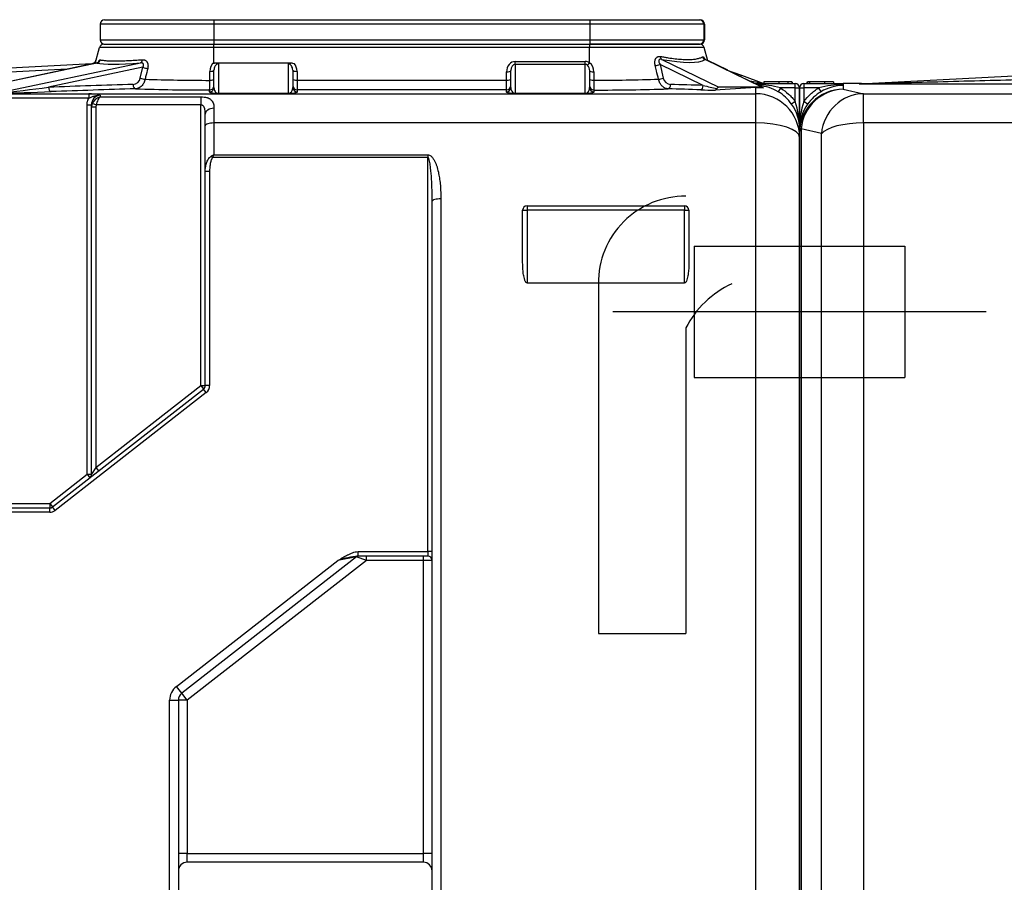
# Model space of a CAD drawing. Units: inches. Extents: x 320 to 325.7, y 560.8 to 571.8.
# Drawn here: x 321.1 to 322.3, y 565.9 to 566.9 of the extents above; entities that cross this region are included whole.
import ezdxf

# ---------------------------------------------------------------- set-up
doc = ezdxf.new("R2010")
doc.units = ezdxf.units.IN
doc.linetypes.add('ACAD_ISO03W100', pattern=[30, 12, -18])
doc.linetypes.add('ACAD_ISO04W100', pattern=[30, 24, -3, 0, -3])
doc.layers.add('-kontuur', color=7, linetype='Continuous')

# ---------------------------------------------------------------- blocks, each defined once
blk = doc.blocks.new('SE1')
at = {"layer": '-kontuur', "color": 7, "linetype": 'Continuous', "ltscale": 25.4}
for p, q in [((159.78, 1069.16), (172.25, 1069.16)), ((172.25, 1069.16), (215.25, 1069.16)), ((215.25, 1069.16), (227.78, 1069.16)), ((227.78, 1069.16), (227.85, 1069.16)), ((172.25, 1068.66), (159.28, 1068.66)), ((159.28, 1068.66), (159.28, 1066.86)), ((172.25, 1068.66), (172.25, 1066.86)), ((215.25, 1068.66), (172.25, 1068.66)), ((215.25, 1068.66), (215.25, 1066.86)), ((228.28, 1068.66), (215.25, 1068.66)), ((228.28, 1068.66), (228.28, 1066.86)), ((228.35, 1068.66), (228.28, 1068.66)), ((228.35, 1068.66), (228.35, 1066.86)), ((228.35, 1066.86), (228.35, 1068.66)), ((158.7, 1064.17), (159.18, 1065.99)), ((172.28, 1065.99), (159.18, 1065.99)), ((159.28, 1066.86), (172.25, 1066.86)), ((159.67, 1066.36), (172.28, 1066.36)), ((172.25, 1066.86), (215.25, 1066.86)), ((172.28, 1066.36), (215.21, 1066.36)), ((172.28, 1065.99), (172.28, 1066.36)), ((215.21, 1065.99), (172.28, 1065.99)), ((172.28, 1064.29), (172.28, 1065.99)), ((215.21, 1066.36), (227.83, 1066.36)), ((215.21, 1066.36), (215.21, 1065.99)), ((228.31, 1065.99), (215.21, 1065.99)), ((215.21, 1064.23), (215.21, 1065.99)), ((215.25, 1066.86), (228.28, 1066.86)), ((227.78, 1066.36), (215.25, 1066.36)), ((227.85, 1066.36), (227.83, 1066.36)), ((228.28, 1066.86), (228.35, 1066.86)), ((228.72, 1064.47), (228.31, 1065.99)), ((114.06, 1061.85), (158.33, 1064.15)), ((158.9, 1064.21), (144.9, 1061.25)), ((158.9, 1064.22), (144.94, 1061.26)), ((147.59, 1060.79), (163.88, 1064.23)), ((164.16, 1063.72), (153.38, 1061.44)), ((158.3, 1064.09), (158.33, 1064.15)), ((163.86, 1062.49), (164.16, 1063.72)), ((172.16, 1064.15), (172.32, 1064.19)), ((181.25, 1064.19), (172.32, 1064.19)), ((172.78, 1064.11), (172.78, 1060.74)), ((180.78, 1060.74), (180.78, 1064.11)), ((181.25, 1064.19), (181.44, 1064.15)), ((206.71, 1064.39), (214.71, 1064.39)), ((206.71, 1064.05), (206.71, 1064.39)), ((206.71, 1064.05), (206.71, 1060.74)), ((214.71, 1064.05), (206.71, 1064.05)), ((214.71, 1064.05), (214.71, 1064.39)), ((214.71, 1060.74), (214.71, 1064.05)), ((228.2, 1061.65), (223.26, 1064.05)), ((223.26, 1064.05), (223.63, 1062.49)), ((223.45, 1064.63), (229.97, 1061.46)), ((234.95, 1061.45), (228.43, 1064.61)), ((234.89, 1061.46), (228.43, 1064.6)), ((231, 1063.39), (228.71, 1064.49)), ((155.51, 1063.5), (133.18, 1062.34)), ((171.8, 1062.24), (171.8, 1063.26)), ((172.28, 1061.41), (172.28, 1063.39)), ((181.28, 1063.39), (181.28, 1061.41)), ((181.78, 1063.26), (181.78, 1062.24)), ((205.71, 1062.24), (205.71, 1063.21)), ((206.21, 1061.41), (206.21, 1063.34)), ((215.21, 1063.34), (215.21, 1061.41)), ((215.7, 1063.21), (215.7, 1062.24)), ((230.82, 1063.45), (232.57, 1062.81)), ((232.51, 1062.63), (232.57, 1062.81)), ((232.57, 1062.81), (235.12, 1061.88)), ((107.21, 1056.66), (107.21, 1061.36)), ((107.21, 1061.36), (107.71, 1061.36)), ((107.71, 1061.86), (112.21, 1061.86)), ((107.71, 1061.86), (107.71, 1061.36)), ((107.71, 1061.36), (107.71, 1059.8)), ((109.4, 1061.36), (107.71, 1061.36)), ((108.05, 1062.06), (108.05, 1061.86)), ((108.35, 1062.06), (108.1, 1062.06)), ((108.1, 1062.06), (108.1, 1061.86)), ((110.07, 1062.06), (108.35, 1062.06)), ((108.35, 1062.06), (108.35, 1061.86)), ((109.66, 1060.93), (109.4, 1061.36)), ((111.08, 1062.06), (110.07, 1062.06)), ((110.07, 1062.06), (110.07, 1061.86)), ((111.08, 1062.06), (111.08, 1061.86)), ((112.21, 1061.86), (112.21, 1061.75)), ((114.29, 1061.86), (112.21, 1061.86)), ((112.21, 1061.75), (112.21, 1061.65)), ((112.21, 1061.65), (112.21, 1061.22)), ((181.78, 1062.24), (205.71, 1062.24)), ((181.78, 1062.24), (181.78, 1061.13)), ((205.71, 1061.13), (205.71, 1062.24)), ((234.89, 1061.46), (229.97, 1061.46)), ((235.02, 1061.86), (233.54, 1062.13)), ((234.1, 1061.86), (238.71, 1061.86)), ((234.21, 1060.7), (234.21, 1061.42)), ((234.21, 1061.42), (235.09, 1061.39)), ((235.09, 1061.39), (234.98, 1061.43)), ((236.84, 1062.06), (235.12, 1062.06)), ((235.12, 1062.06), (235.12, 1061.86)), ((237.03, 1061.36), (236.77, 1060.93)), ((237.85, 1062.06), (236.84, 1062.06)), ((236.84, 1062.06), (236.84, 1061.86)), ((238.71, 1061.36), (237.03, 1061.36)), ((238.33, 1062.06), (237.85, 1062.06)), ((237.85, 1062.06), (237.85, 1061.86)), ((238.33, 1062.06), (238.33, 1061.86)), ((238.38, 1062.06), (238.38, 1061.86)), ((238.71, 1061.36), (238.71, 1061.86)), ((238.71, 1061.36), (239.21, 1061.36)), ((238.71, 1059.8), (238.71, 1061.36)), ((239.21, 1061.36), (239.21, 1056.66)), ((112.21, 1061.22), (114.53, 1060.7)), ((114.53, 1060.7), (234.21, 1060.7)), ((114.53, 1057.36), (114.53, 1060.7)), ((141.71, 1060.68), (157.96, 1060.68)), ((157.96, 1060.18), (141.71, 1060.18)), ((157.96, 1060.68), (157.96, 1060.18)), ((159.28, 1060.52), (159.28, 1060.35)), ((159.28, 1060.35), (170.78, 1060.35)), ((170.78, 1060.35), (170.78, 1059.42)), ((171.78, 1060.91), (171.78, 1061.13)), ((172.78, 1060.74), (180.78, 1060.74)), ((172.78, 1060.71), (172.78, 1060.74)), ((180.78, 1060.71), (172.78, 1060.71)), ((180.78, 1060.71), (180.78, 1060.74)), ((205.71, 1061.13), (181.78, 1061.13)), ((181.78, 1061.13), (181.78, 1060.91)), ((205.71, 1060.91), (205.71, 1061.13)), ((206.71, 1060.74), (214.71, 1060.74)), ((206.71, 1060.71), (206.71, 1060.74)), ((214.71, 1060.71), (206.71, 1060.71)), ((214.71, 1060.71), (214.71, 1060.74)), ((215.71, 1061.13), (215.71, 1060.91)), ((234.21, 1057.36), (234.21, 1060.7)), ((108.12, 1059.51), (107.71, 1059.8)), ((157.78, 1059.42), (158.28, 1059.42)), ((157.78, 1017.2), (157.78, 1059.42)), ((158.28, 1059.18), (158.28, 1059.42)), ((158.28, 1017.2), (158.28, 1059.18)), ((158.78, 1059.18), (158.28, 1059.18)), ((158.37, 1059.61), (158.82, 1059.42)), ((158.82, 1059.42), (158.78, 1059.18)), ((158.78, 1059.18), (158.78, 1017.98)), ((170.78, 1059.42), (158.82, 1059.42)), ((170.78, 1027.34), (170.78, 1059.42)), ((172.28, 1059.04), (172.28, 1057.36)), ((238.71, 1059.8), (238.3, 1059.51)), ((171.28, 1057.03), (171.28, 1058.37)), ((114.53, 1057.36), (114.53, 962.21)), ((140.21, 1057.36), (114.53, 1057.36)), ((171.28, 1051.82), (171.28, 1057.03)), ((234.21, 1057.36), (172.28, 1057.36)), ((172.28, 1057.36), (172.28, 1053.72)), ((234.21, 962.21), (234.21, 1057.36)), ((107.21, 1056.22), (107.21, 1056.66)), ((107.21, 963.86), (107.21, 1056.22)), ((109.7, 1056.14), (107.38, 1056.68)), ((107.38, 1056.68), (107.38, 963.41)), ((109.7, 963.43), (109.7, 1056.14)), ((239.21, 1056.66), (239.21, 1055.71)), ((239.21, 1055.71), (239.21, 963.86)), ((171.97, 1053.56), (172.13, 1053.41)), ((196.71, 1053.41), (172.13, 1053.41)), ((172.28, 1053.72), (196.71, 1053.72)), ((196.71, 1053.72), (196.71, 1053.41)), ((196.71, 1008.36), (196.71, 1053.41)), ((171.28, 1027.34), (171.28, 1051.82)), ((171.78, 1051.82), (171.28, 1051.82)), ((171.78, 1051.82), (171.78, 1027.34)), ((197.21, 962.54), (197.21, 1048.41)), ((198.21, 1048.68), (198.21, 962.21)), ((208.06, 1047.9), (226.06, 1047.9)), ((208.06, 1047.9), (208.06, 1047.4)), ((226.06, 1047.9), (226.06, 1047.4)), ((207.56, 1041.39), (207.56, 1047.4)), ((207.56, 1047.4), (208.06, 1047.4)), ((226.06, 1047.4), (208.06, 1047.4)), ((208.06, 1047.4), (208.06, 1039.07)), ((226.06, 1039.07), (226.06, 1047.4)), ((226.06, 1047.4), (226.56, 1047.4)), ((226.56, 1047.4), (226.56, 1041.39)), ((208.06, 1039.07), (226.06, 1039.07)), ((153.81, 1013.47), (171.08, 1026.95)), ((171.39, 1026.55), (154.11, 1013.07)), ((158.78, 1017.98), (170.78, 1027.34)), ((170.78, 1027.34), (171.08, 1026.95)), ((170.78, 1027.34), (171.28, 1027.34)), ((171.39, 1026.55), (171.08, 1026.95)), ((171.78, 1027.34), (171.28, 1027.34)), ((158.78, 1017.98), (158.28, 1017.2)), ((158.78, 1017.98), (159.08, 1017.59)), ((153.5, 1013.86), (157.78, 1017.2)), ((157.78, 1017.2), (158.28, 1017.2)), ((157.78, 1017.2), (158.08, 1016.81)), ((141.71, 1013.86), (153.5, 1013.86)), ((141.71, 1013.36), (153.5, 1013.36)), ((153.5, 1012.86), (141.71, 1012.86)), ((153.5, 1013.86), (153.5, 1013.36)), ((153.5, 1013.86), (153.81, 1013.47)), ((153.5, 1012.86), (153.5, 1013.36)), ((154.11, 1013.07), (153.81, 1013.47)), ((188.75, 1008.36), (196.71, 1008.36)), ((188.75, 1007.86), (188.75, 1008.36)), ((196.71, 1008.36), (196.71, 1007.86)), ((197.21, 1008.36), (196.71, 1008.36)), ((167.98, 992.96), (186.45, 1007.36)), ((188.58, 1007.76), (168.6, 992.17)), ((189.7, 1007.36), (169.21, 991.38)), ((188.58, 1007.76), (186.45, 1007.36)), ((189.7, 1007.36), (188.58, 1007.76)), ((196.71, 1007.86), (188.75, 1007.86)), ((189.7, 1007.36), (189.7, 1007.86)), ((196.21, 1007.36), (189.7, 1007.36)), ((196.21, 1007.36), (196.21, 1007.86)), ((196.21, 973.86), (196.21, 1007.36)), ((197.21, 1007.36), (196.21, 1007.36)), ((168.6, 992.17), (167.98, 992.96)), ((169.21, 991.38), (168.6, 992.17)), ((167.21, 991.38), (168.21, 991.38)), ((167.21, 966.21), (167.21, 991.38)), ((168.21, 991.38), (168.21, 966.21)), ((169.21, 991.38), (168.21, 991.38)), ((169.21, 991.38), (169.21, 973.86)), ((169.21, 973.86), (168.21, 973.86)), ((169.21, 973.86), (196.21, 973.86)), ((169.21, 972.86), (169.21, 973.86)), ((197.21, 973.86), (196.21, 973.86)), ((196.21, 972.86), (196.21, 973.86)), ((196.21, 972.86), (169.21, 972.86))]:
    blk.add_line(p, q, dxfattribs=at)
for centre, radius, start, end in [((159.78, 1068.66), 0.5, 90, 180), ((227.78, 1068.66), 0.5, 0, 90), ((227.85, 1068.66), 0.5, 0, 90), ((227.85, 1068.66), 0.5, 0, 90), ((159.67, 1065.86), 0.5, 90, 165), ((159.78, 1066.86), 0.5, 180, 270), ((227.78, 1066.86), 0.5, 270, 360), ((227.83, 1065.86), 0.5, 15, 90), ((227.85, 1066.86), 0.5, 270, 360), ((227.85, 1066.86), 0.5, 270, 360), ((158.3, 1064.65), 0.5, 272.9711, 345), ((156.51, 1065.2), 2.58, 337.5355, 337.5977), ((173.06, 1063.29), 1.26, 127.9977, 181.4169), ((173.06, 1063.45), 1.14, 133.0828, 142.2821), ((172.22, 1062.28), 1.91, 72.9302, 87.1716), ((181.33, 1062.42), 1.77, 92.682, 108.0856), ((214.42, 1063.37), 0.8, 357.579, 46.653), ((214.45, 1063.25), 1.25, 358.3521, 52.282), ((162.97, 1062.67), 0.907, 273.6109, 348.9499), ((224.53, 1062.67), 0.912, 191.2914, 266.0083), ((107.71, 1061.36), 0.5, 90, 180), ((112.17, 1051.76), 9.99, 89.7633, 106.102), ((112.23, 1056.64), 5, 90.2121, 120.9734), ((128.59, 13888.35), 12826.51, 269.934954, 270.020492), ((114.03, 1062.34), 0.492, 269.951, 272.9711), ((134.48, 1201.9), 141.72, 275.3066, 277.6618), ((172.05, 1342.57), 281.44, 268.2202, 269.9457), ((172.15, 1298.36), 236.13, 268.1208, 269.9139), ((146.41, 1062.06), 25.39, 357.893, 0.3982), ((215.41, 1294.45), 232.21, 270.071, 271.8941), ((242.02, 1062.08), 26.33, 179.6463, 182.0625), ((215.37, 1347.6), 286.48, 270.0694, 271.7641), ((240.35, 1111.31), 51.13, 256.2569, 258.055), ((234.25, 1051.76), 10, 73.9066, 89.5468), ((234.19, 1056.63), 5.01, 59.0701, 85.3784), ((238.71, 1061.36), 0.5, 0, 90), ((112.22, 1056.63), 5, 120.7565, 144.9168), ((146.69, 1205.78), 145, 270.3282, 272.7539), ((158.15, 1056.64), 4.05, 73.7831, 92.6716), ((159.32, 1059.48), 1.04, 92.2448, 183.2218), ((159.6, 1059.03), 1.36, 103.7501, 154.8731), ((231.14, 1159.18), 98.09, 268.1207, 269.0731), ((234.21, 1056.63), 5, 35.0835, 59.2484), ((116.76, 1056.75), 9.55, 161.3714, 180.5141), ((112.17, 1056.65), 4.95, 144.7327, 179.875), ((159.3, 1059.18), 1.02, 155.3, 179.9852), ((234.26, 1056.65), 4.95, 0.1251, 35.2674), ((229.66, 1056.75), 9.55, 359.486, 18.6286), ((174.24, 1049.61), 4.55, 115.5876, 119.9115), ((180.1, 1049.62), 8.83, 152.3684, 154.5775), ((208.06, 1047.4), 0.5, 90, 180), ((226.06, 1047.4), 0.5, 0, 90), ((170.78, 1027.34), 0.5, 307.958, 360), ((170.78, 1027.34), 1, 307.958, 360), ((157.78, 1017.2), 0.5, 307.958, 360), ((153.5, 1013.86), 0.5, 270, 307.958), ((153.5, 1013.86), 1, 270, 307.958), ((190.63, 993.68), 14.31, 97.5517, 106.9859), ((188.89, 1007.36), 0.5, 90, 127.958), ((196.71, 1007.36), 0.5, 0, 90), ((169.21, 991.38), 2, 127.958, 180), ((169.21, 991.38), 1, 127.958, 180), ((169.21, 971.86), 1, 90, 180), ((196.21, 971.86), 1, 0, 90)]:
    blk.add_arc(centre, radius, start, end, dxfattribs=at)
for centre, major_axis, ratio, start_param, end_param in [((172.25, 1068.66), (0, 0.5), 0.002534, 0, 1.570796), ((215.25, 1068.66), (0, 0.5), 0.002534, 0, 1.570796), ((172.25, 1066.86), (0, 0.5), 0.002534, 1.570796, 3.141593), ((215.25, 1066.86), (0, 0.5), 0.002534, 1.570796, 3.141593), ((223.61, 1065.09), (-0.088, -0.492), 0.567471, 5.078773, 6.028563), ((228.59, 1065.06), (-0.263, 0.425), 0.964072, 1.298101, 2.245747), ((158.83, 1064.71), (-0.11, -0.488), 0.966104, 0.380215, 1.523719), ((171.83, 1066.44), (-13.36, -1.98), 0.09516, 0.240646, 0.919125), ((163.8, 1064.72), (0.037, -0.499), 0.593434, 0.119313, 1.263951), ((164.44, 1063.72), (-0.486, 0.118), 0.154251, 1.004945, 2.187916), ((180.78, 1063.39), (0, -0.716), 0.698288, 1.570796, 3.141593), ((180.78, 1063.26), (0, 1.18), 0.844072, 4.712389, 5.563226), ((206.71, 1063.21), (0, -1.18), 0.844987, 3.141593, 4.712389), ((206.71, 1063.34), (0, 0.714), 0.699801, 0, 1.570796), ((214.71, 1063.21), (0, 1.18), 0.844987, 5.759587, 6.283185), ((214.71, 1063.34), (0, -0.714), 0.699801, 2.617994, 3.141593), ((215.21, 1064.36), (-0.282, -0.413), 0.149466, 0.308666, 1.355436), ((222.98, 1064.05), (-0.486, -0.118), 0.154806, 0.956226, 2.138906), ((216.19, 1069.37), (12.53, -4.43), 0.199379, 5.398331, 6.124058), ((164.14, 1062.49), (-0.486, 0.118), 0.153678, 1.004803, 2.197002), ((171.78, 1063.39), (0.5, 0), 0.258967, 4.746138, 6.283185), ((181.78, 1063.39), (0.5, 0), 0.258819, 3.141593, 4.712389), ((205.71, 1063.34), (0.5, 0), 0.258819, 4.712389, 6.283185), ((215.71, 1063.34), (0.5, 0), 0.258966, 3.141593, 4.678674), ((223.36, 1062.49), (-0.486, -0.117), 0.154082, 0.944753, 2.139086), ((203.57, 461.86), (-907.77, 0), 0.661511, 4.757057, 4.767704), ((153.65, 1061.44), (-0.018, 0.5), 0.551463, 1.5506, 3.075269), ((203.84, 461.86), (-907.77, 0), 0.66096, 4.757057, 4.767704), ((163.31, 1061.76), (-0.015, 0.5), 0.551552, 1.554489, 3.088035), ((171.78, 1061.63), (-0.5, 0), 0.998776, 1.570796, 3.141593), ((171.78, 1061.41), (-0.5, 0), 0.99841, 1.570796, 3.141593), ((171.78, 1062.37), (-0.5, 0), 0.258961, 1.603909, 3.141593), ((181.78, 1062.37), (0.5, 0), 0.258819, 3.141593, 4.712389), ((181.78, 1061.63), (0.5, 0), 0.998776, 3.141593, 4.712389), ((181.78, 1061.41), (0.5, 0), 0.99841, 3.141593, 4.712389), ((205.71, 1062.37), (0.5, 0), 0.258819, 4.712389, 6.283185), ((205.71, 1061.63), (0.5, 0), 0.998776, 4.712389, 6.283185), ((205.71, 1061.41), (0.5, 0), 0.998422, 4.712389, 6.283185), ((215.71, 1062.37), (0.5, 0), 0.258961, 3.141593, 4.679276), ((215.71, 1061.63), (0.5, 0), 0.998776, 3.141593, 4.712389), ((215.71, 1061.41), (0.5, 0), 0.998422, 3.141593, 4.712389), ((224.19, 1061.76), (-0.015, -0.5), 0.553468, 0.053644, 1.587243), ((183.85, 461.86), (903.25, 0), 0.664271, 1.521981, 1.526125), ((184.13, 461.86), (903.25, 0), 0.664824, 1.521981, 1.526125), ((227.92, 1061.65), (-0.016, -0.5), 0.553435, 0.05862, 1.58877), ((249.55, 461.86), (0, 600), 0.664824, 0.038468, 0.050161), ((229.97, 1060.92), (0, 0.539), 0.513324, 0, 0.82346), ((234.89, 1060.92), (0, -0.539), 0.513324, 2.807535, 3.141593), ((112.21, 1056.22), (-5, 0), 0.998923, 4.712389, 6.283185), ((112.21, 1056.22), (-0.93, -4.91), 0.97006, 3.333856, 4.801319), ((114.53, 1055.71), (-1.22, -4.85), 0.968949, 3.395919, 4.866164), ((234.21, 1055.71), (5, 0), 0.998063, 0, 1.570796), ((172.28, 1058.37), (1, 0), 0.665474, 1.570796, 3.141593), ((114.53, 1055.71), (-5, 0), 0.329756, 4.712389, 6.021386), ((172.28, 1057.03), (1, 0), 0.329756, 1.570796, 3.141593), ((234.21, 1055.71), (-5, 0), 0.329756, 3.141593, 4.712389), ((112.21, 1056.22), (-5, 0), 0.355545, 6.021386, 6.283185), ((198.21, 1048.41), (1, 0), 0.269547, 1.570796, 3.141593)]:
    blk.add_ellipse(centre, major_axis=major_axis, ratio=ratio, start_param=start_param, end_param=end_param, dxfattribs=at)
for points, knots in [([(222.71, 1063.92), (222.7, 1063.98), (222.69, 1064.05), (222.67, 1064.18), (222.67, 1064.25), (222.67, 1064.38), (222.68, 1064.45), (222.7, 1064.54), (222.71, 1064.57), (222.73, 1064.63), (222.74, 1064.65), (222.78, 1064.74), (222.81, 1064.78), (222.87, 1064.84), (222.89, 1064.86), (222.94, 1064.9), (222.96, 1064.91), (223.01, 1064.93), (223.04, 1064.94), (223.09, 1064.96), (223.12, 1064.96), (223.17, 1064.97), (223.2, 1064.97), (223.26, 1064.97), (223.28, 1064.97), (223.31, 1064.96)], [0, 0, 0, 0, 0.125, 0.125, 0.25, 0.25, 0.375, 0.375, 0.4375, 0.4375, 0.5, 0.5, 0.625, 0.625, 0.6875, 0.6875, 0.75, 0.75, 0.8125, 0.8125, 0.875, 0.875, 0.9375, 0.9375, 1, 1, 1, 1]), ([(223.45, 1064.63), (223.41, 1064.64), (223.37, 1064.64), (223.31, 1064.64), (223.3, 1064.64), (223.26, 1064.64), (223.24, 1064.63), (223.21, 1064.62), (223.2, 1064.61), (223.17, 1064.59), (223.16, 1064.58), (223.14, 1064.55), (223.14, 1064.53), (223.13, 1064.5), (223.12, 1064.48), (223.12, 1064.45), (223.12, 1064.43), (223.12, 1064.4), (223.12, 1064.38), (223.13, 1064.33), (223.14, 1064.29), (223.18, 1064.18), (223.22, 1064.11), (223.26, 1064.05)], [0, 0, 0, 0, 0.125, 0.125, 0.1875, 0.1875, 0.25, 0.25, 0.3125, 0.3125, 0.375, 0.375, 0.4375, 0.4375, 0.5, 0.5, 0.5625, 0.5625, 0.625, 0.625, 0.75, 0.75, 1, 1, 1, 1]), ([(223.31, 1064.96), (223.46, 1064.93), (223.61, 1064.91), (223.9, 1064.86), (224.04, 1064.83), (224.46, 1064.77), (224.73, 1064.73), (225.24, 1064.68), (225.49, 1064.65), (225.95, 1064.62), (226.17, 1064.61), (226.43, 1064.61), (226.48, 1064.61), (226.58, 1064.61), (226.63, 1064.62), (226.77, 1064.62), (226.86, 1064.62), (227.13, 1064.64), (227.29, 1064.66), (227.58, 1064.72), (227.71, 1064.75), (227.94, 1064.83), (228.04, 1064.88), (228.12, 1064.93)], [0, 0, 0, 0, 0.0625, 0.0625, 0.125, 0.125, 0.25, 0.25, 0.375, 0.375, 0.5, 0.5, 0.53125, 0.53125, 0.5625, 0.5625, 0.625, 0.625, 0.75, 0.75, 0.875, 0.875, 1, 1, 1, 1]), ([(228.12, 1064.93), (228.14, 1064.94), (228.15, 1064.94), (228.18, 1064.93), (228.19, 1064.93), (228.21, 1064.91), (228.22, 1064.9), (228.24, 1064.88), (228.25, 1064.86), (228.28, 1064.83), (228.29, 1064.81), (228.31, 1064.77), (228.32, 1064.75), (228.34, 1064.7), (228.36, 1064.68), (228.37, 1064.66)], [0, 0, 0, 0, 0.125, 0.125, 0.1875, 0.1875, 0.25, 0.25, 0.3125, 0.3125, 0.375, 0.375, 0.4375, 0.4375, 0.4923336, 0.4923336, 0.4923336, 0.4923336]), ([(228.44, 1064.61), (228.42, 1064.62), (228.37, 1064.64), (228.34, 1064.68), (228.33, 1064.69), (228.33, 1064.69), (228.33, 1064.69)], [0, 0, 0, 0, 0.0832278, 0.1901233, 0.2799183, 0.3013687, 0.3013687, 0.3013687, 0.3013687]), ([(159.08, 1064.32), (159.08, 1064.32), (159.08, 1064.31), (159.06, 1064.29), (158.98, 1064.23), (158.9, 1064.22), (158.85, 1064.21)], [0.6342246, 0.6342246, 0.6342246, 0.6342246, 0.6709543, 0.7554565, 0.8634453, 1, 1, 1, 1]), ([(159.06, 1064.33), (159.08, 1064.36), (159.1, 1064.4), (159.12, 1064.44), (159.14, 1064.46), (159.16, 1064.49), (159.17, 1064.5), (159.19, 1064.53), (159.2, 1064.54), (159.22, 1064.56), (159.23, 1064.56), (159.26, 1064.58), (159.28, 1064.58), (159.29, 1064.58)], [0.532217, 0.532217, 0.532217, 0.532217, 0.625, 0.625, 0.6875, 0.6875, 0.75, 0.75, 0.8125, 0.8125, 0.875, 0.875, 1, 1, 1, 1]), ([(159.29, 1064.58), (159.34, 1064.56), (159.39, 1064.55), (159.5, 1064.54), (159.55, 1064.53), (159.74, 1064.5), (159.87, 1064.49), (160.32, 1064.46), (160.68, 1064.45), (161.19, 1064.45), (161.29, 1064.45), (161.45, 1064.45), (161.51, 1064.45), (161.62, 1064.46), (161.68, 1064.46), (161.97, 1064.47), (162.21, 1064.48), (162.96, 1064.51), (163.51, 1064.55), (164.1, 1064.59)], [0, 0, 0, 0, 0.0625, 0.0625, 0.125, 0.125, 0.25, 0.25, 0.5, 0.5, 0.5625, 0.5625, 0.59375, 0.59375, 0.625, 0.625, 0.75, 0.75, 1, 1, 1, 1]), ([(164.16, 1063.72), (164.18, 1063.75), (164.19, 1063.78), (164.21, 1063.83), (164.22, 1063.85), (164.23, 1063.88), (164.23, 1063.9), (164.24, 1063.94), (164.24, 1063.98), (164.24, 1064.04), (164.23, 1064.07), (164.21, 1064.11), (164.2, 1064.12), (164.18, 1064.15), (164.17, 1064.16), (164.15, 1064.18), (164.13, 1064.19), (164.1, 1064.2), (164.09, 1064.21), (164.04, 1064.22), (164.01, 1064.23), (163.95, 1064.23), (163.91, 1064.23), (163.88, 1064.23)], [0, 0, 0, 0, 0.125, 0.125, 0.1875, 0.1875, 0.25, 0.25, 0.375, 0.375, 0.5, 0.5, 0.5625, 0.5625, 0.625, 0.625, 0.6875, 0.6875, 0.75, 0.75, 0.875, 0.875, 1, 1, 1, 1]), ([(164.1, 1064.59), (164.15, 1064.6), (164.2, 1064.59), (164.28, 1064.58), (164.31, 1064.57), (164.36, 1064.56), (164.38, 1064.55), (164.45, 1064.51), (164.49, 1064.48), (164.55, 1064.43), (164.57, 1064.41), (164.6, 1064.36), (164.63, 1064.32), (164.66, 1064.27), (164.68, 1064.21), (164.69, 1064.18), (164.72, 1064.1), (164.73, 1064.04), (164.74, 1063.91), (164.74, 1063.85), (164.73, 1063.72), (164.72, 1063.66), (164.7, 1063.59)], [0, 0, 0, 0, 0.125, 0.125, 0.1875, 0.1875, 0.25, 0.25, 0.375, 0.375, 0.4375, 0.4375, 0.5, 0.5625, 0.5625, 0.625, 0.625, 0.75, 0.75, 0.875, 0.875, 1, 1, 1, 1]), ([(164.7, 1063.59), (164.63, 1063.27), (164.55, 1062.95), (164.47, 1062.63), (164.45, 1062.54), (164.43, 1062.45), (164.41, 1062.36)], [0, 0, 0, 0, 0.781439, 0.781439, 0.781439, 1, 1, 1, 1]), ([(172.78, 1064.11), (172.74, 1064.11), (172.69, 1064.1), (172.63, 1064.07), (172.61, 1064.06), (172.57, 1064.04), (172.56, 1064.03), (172.51, 1063.99), (172.48, 1063.96), (172.43, 1063.9), (172.41, 1063.87), (172.35, 1063.76), (172.32, 1063.69), (172.29, 1063.54), (172.28, 1063.47), (172.28, 1063.39)], [0, 0, 0, 0, 0.125, 0.125, 0.1875, 0.1875, 0.25, 0.25, 0.375, 0.375, 0.5, 0.5, 0.75, 0.75, 1, 1, 1, 1]), ([(223.09, 1062.36), (223.01, 1062.68), (222.93, 1063), (222.86, 1063.33), (222.81, 1063.52), (222.76, 1063.72), (222.71, 1063.92)], [0, 0, 0, 0, 0.619082, 0.619082, 0.619082, 1, 1, 1, 1]), ([(228.43, 1064.61), (228.43, 1064.61), (228.43, 1064.61), (228.43, 1064.61), (228.43, 1064.61), (228.43, 1064.6), (228.43, 1064.6), (228.43, 1064.6)], [0.8576082, 0.8576082, 0.8576082, 0.8576082, 0.875, 0.875, 0.9375, 0.9375, 1, 1, 1, 1]), ([(107.71, 1059.8), (107.94, 1060.12), (108.19, 1060.4), (108.61, 1060.8), (108.76, 1060.92), (109, 1061.1), (109.07, 1061.15), (109.24, 1061.26), (109.32, 1061.31), (109.4, 1061.36)], [0, 0, 0, 0, 0.5, 0.5, 0.75, 0.75, 0.875, 0.875, 1, 1, 1, 1]), ([(114.06, 1061.85), (114.06, 1061.85), (114.06, 1061.85), (114.07, 1061.85), (114.07, 1061.85), (114.09, 1061.85), (114.1, 1061.85), (114.14, 1061.85), (114.16, 1061.85), (114.24, 1061.85), (114.29, 1061.85), (114.43, 1061.86), (114.53, 1061.86), (114.83, 1061.87), (115.03, 1061.87), (115.63, 1061.89), (116.03, 1061.9), (117.22, 1061.93), (118.02, 1061.95), (120.41, 1062.01), (122.01, 1062.05), (126.8, 1062.18), (129.99, 1062.26), (133.18, 1062.34)], [0, 0, 0, 0, 0.000977, 0.000977, 0.001953, 0.001953, 0.003906, 0.003906, 0.007812, 0.007812, 0.015625, 0.015625, 0.03125, 0.03125, 0.0625, 0.0625, 0.125, 0.125, 0.25, 0.25, 0.5, 0.5, 1, 1, 1, 1]), ([(164.41, 1062.36), (164.39, 1062.29), (164.37, 1062.21), (164.32, 1062.06), (164.29, 1061.99), (164.22, 1061.86), (164.18, 1061.8), (164.09, 1061.68), (164.05, 1061.63), (163.97, 1061.55), (163.95, 1061.53), (163.89, 1061.49), (163.87, 1061.47), (163.79, 1061.41), (163.73, 1061.38), (163.64, 1061.34), (163.61, 1061.33), (163.55, 1061.3), (163.52, 1061.3), (163.43, 1061.27), (163.37, 1061.27), (163.31, 1061.26)], [0, 0, 0, 0, 0.125, 0.125, 0.25, 0.25, 0.375, 0.375, 0.5, 0.5, 0.5625, 0.5625, 0.625, 0.625, 0.75, 0.75, 0.8125, 0.8125, 0.875, 0.875, 1, 1, 1, 1]), ([(172.28, 1061.41), (172.28, 1061.29), (172.3, 1061.18), (172.38, 1061), (172.41, 1060.95), (172.49, 1060.86), (172.52, 1060.83), (172.58, 1060.79), (172.61, 1060.78), (172.65, 1060.76), (172.67, 1060.75), (172.72, 1060.74), (172.75, 1060.74), (172.78, 1060.74)], [0, 0, 0, 0, 0.5, 0.5, 0.75, 0.75, 0.875, 0.875, 0.9375, 0.9375, 0.96875, 0.96875, 1, 1, 1, 1]), ([(180.78, 1060.74), (180.8, 1060.74), (180.82, 1060.74), (180.85, 1060.74), (180.86, 1060.74), (180.88, 1060.75), (180.89, 1060.75), (180.91, 1060.76), (180.92, 1060.76), (180.94, 1060.77), (180.96, 1060.78), (180.98, 1060.79), (180.99, 1060.8), (181.02, 1060.82), (181.04, 1060.83), (181.07, 1060.86), (181.09, 1060.88), (181.13, 1060.92), (181.15, 1060.95), (181.18, 1061.01), (181.2, 1061.03), (181.24, 1061.12), (181.25, 1061.18), (181.28, 1061.29), (181.28, 1061.35), (181.28, 1061.41)], [0, 0, 0, 0, 0.015625, 0.015625, 0.03125, 0.03125, 0.046875, 0.046875, 0.0625, 0.0625, 0.09375, 0.09375, 0.125, 0.125, 0.1875, 0.1875, 0.25, 0.25, 0.375, 0.375, 0.5, 0.5, 0.75, 0.75, 1, 1, 1, 1]), ([(206.21, 1061.41), (206.21, 1061.3), (206.23, 1061.18), (206.31, 1061.01), (206.35, 1060.95), (206.42, 1060.87), (206.45, 1060.84), (206.51, 1060.8), (206.54, 1060.78), (206.58, 1060.77), (206.6, 1060.76), (206.65, 1060.75), (206.68, 1060.74), (206.71, 1060.74)], [0, 0, 0, 0, 0.5, 0.5, 0.75, 0.75, 0.875, 0.875, 0.9375, 0.9375, 0.96875, 0.96875, 1, 1, 1, 1]), ([(214.71, 1060.74), (214.73, 1060.74), (214.75, 1060.74), (214.78, 1060.75), (214.79, 1060.75), (214.82, 1060.76), (214.83, 1060.76), (214.84, 1060.77), (214.85, 1060.77), (214.88, 1060.78), (214.89, 1060.79), (214.91, 1060.8), (214.93, 1060.81), (214.96, 1060.83), (214.97, 1060.84), (215.01, 1060.87), (215.02, 1060.88), (215.06, 1060.93), (215.08, 1060.95), (215.11, 1061.01), (215.13, 1061.04), (215.17, 1061.13), (215.19, 1061.18), (215.21, 1061.3), (215.21, 1061.36), (215.21, 1061.41)], [0, 0, 0, 0, 0.015625, 0.015625, 0.03125, 0.03125, 0.046875, 0.046875, 0.0625, 0.0625, 0.09375, 0.09375, 0.125, 0.125, 0.1875, 0.1875, 0.25, 0.25, 0.375, 0.375, 0.5, 0.5, 0.75, 0.75, 1, 1, 1, 1]), ([(224.19, 1061.26), (224.12, 1061.27), (224.06, 1061.27), (223.94, 1061.3), (223.88, 1061.32), (223.79, 1061.36), (223.76, 1061.38), (223.71, 1061.41), (223.68, 1061.43), (223.6, 1061.49), (223.55, 1061.53), (223.47, 1061.6), (223.45, 1061.63), (223.4, 1061.68), (223.38, 1061.71), (223.32, 1061.8), (223.28, 1061.86), (223.21, 1061.99), (223.18, 1062.06), (223.12, 1062.21), (223.1, 1062.29), (223.09, 1062.36)], [0, 0, 0, 0, 0.125, 0.125, 0.25, 0.25, 0.3125, 0.3125, 0.375, 0.375, 0.5, 0.5, 0.5625, 0.5625, 0.625, 0.625, 0.75, 0.75, 0.875, 0.875, 1, 1, 1, 1]), ([(229.77, 1061.29), (229.75, 1061.26), (229.74, 1061.24), (229.71, 1061.19), (229.69, 1061.17), (229.65, 1061.14), (229.63, 1061.13), (229.59, 1061.11), (229.57, 1061.11), (229.55, 1061.11)], [0, 0, 0, 0, 0.25, 0.25, 0.5, 0.5, 0.75, 0.75, 1, 1, 1, 1]), ([(237.03, 1061.36), (237.36, 1061.16), (237.67, 1060.93), (238.09, 1060.54), (238.23, 1060.4), (238.42, 1060.18), (238.48, 1060.11), (238.6, 1059.95), (238.66, 1059.88), (238.71, 1059.8)], [0, 0, 0, 0, 0.5, 0.5, 0.75, 0.75, 0.875, 0.875, 1, 1, 1, 1]), ([(157.78, 1059.42), (157.78, 1059.56), (157.79, 1059.69), (157.83, 1059.85), (157.84, 1059.88), (157.86, 1059.94), (157.87, 1059.97), (157.9, 1060.06), (157.93, 1060.12), (157.96, 1060.18)], [0, 0, 0, 0, 0.5, 0.5, 0.625, 0.625, 0.75, 0.75, 1, 1, 1, 1]), ([(159.28, 1060.52), (159.26, 1060.52), (159.25, 1060.53), (159.22, 1060.53), (159.21, 1060.53), (159.16, 1060.53), (159.13, 1060.53), (159.05, 1060.52), (158.99, 1060.52), (158.82, 1060.49), (158.72, 1060.46), (158.5, 1060.39), (158.4, 1060.35), (158.23, 1060.28), (158.18, 1060.26), (158.07, 1060.22), (158.01, 1060.2), (157.96, 1060.18)], [0, 0, 0, 0, 0.03125, 0.03125, 0.0625, 0.0625, 0.125, 0.125, 0.25, 0.25, 0.5, 0.5, 0.75, 0.75, 0.875, 0.875, 1, 1, 1, 1]), ([(159.28, 1060.35), (159.23, 1060.32), (159.19, 1060.27), (159.1, 1060.15), (159.05, 1060.07), (158.94, 1059.83), (158.87, 1059.63), (158.82, 1059.42)], [0, 0, 0, 0, 0.25, 0.25, 0.5, 0.5, 1, 1, 1, 1]), ([(170.78, 1060.35), (170.91, 1060.35), (171.03, 1060.34), (171.18, 1060.32), (171.21, 1060.32), (171.27, 1060.31), (171.3, 1060.3), (171.38, 1060.29), (171.44, 1060.27), (171.51, 1060.25), (171.54, 1060.24), (171.59, 1060.22), (171.61, 1060.21), (171.68, 1060.18), (171.72, 1060.16), (171.8, 1060.12), (171.84, 1060.09), (171.91, 1060.04), (171.94, 1060.01), (172.03, 1059.92), (172.08, 1059.86), (172.16, 1059.72), (172.19, 1059.64), (172.24, 1059.48), (172.25, 1059.4), (172.27, 1059.22), (172.28, 1059.13), (172.28, 1059.04)], [0, 0, 0, 0, 0.125, 0.125, 0.15625, 0.15625, 0.1875, 0.1875, 0.25, 0.25, 0.28125, 0.28125, 0.3125, 0.3125, 0.375, 0.375, 0.4375, 0.4375, 0.5, 0.5, 0.625, 0.625, 0.75, 0.75, 0.875, 0.875, 1, 1, 1, 1]), ([(172.78, 1060.71), (172.74, 1060.71), (172.7, 1060.71), (172.63, 1060.71), (172.6, 1060.71), (172.55, 1060.71), (172.53, 1060.71), (172.5, 1060.71), (172.49, 1060.71), (172.45, 1060.72), (172.43, 1060.72), (172.38, 1060.72), (172.36, 1060.73), (172.32, 1060.73), (172.3, 1060.73), (172.25, 1060.74), (172.22, 1060.74), (172.16, 1060.75), (172.13, 1060.76), (172.09, 1060.76), (172.06, 1060.77), (172, 1060.78), (171.97, 1060.79), (171.91, 1060.81), (171.89, 1060.82), (171.85, 1060.84), (171.83, 1060.85), (171.79, 1060.87), (171.78, 1060.89), (171.78, 1060.91)], [0, 0, 0, 0, 0.03125, 0.03125, 0.0625, 0.0625, 0.078125, 0.078125, 0.09375, 0.09375, 0.125, 0.125, 0.15625, 0.15625, 0.1875, 0.1875, 0.25, 0.25, 0.3125, 0.3125, 0.375, 0.375, 0.5, 0.5, 0.625, 0.625, 0.75, 0.75, 1, 1, 1, 1]), ([(181.78, 1060.91), (181.78, 1060.89), (181.77, 1060.87), (181.73, 1060.85), (181.71, 1060.84), (181.67, 1060.82), (181.65, 1060.81), (181.59, 1060.79), (181.56, 1060.78), (181.48, 1060.76), (181.43, 1060.75), (181.34, 1060.74), (181.31, 1060.74), (181.24, 1060.73), (181.2, 1060.72), (181.13, 1060.72), (181.11, 1060.72), (181.06, 1060.71), (181.03, 1060.71), (180.98, 1060.71), (180.97, 1060.71), (180.93, 1060.71), (180.91, 1060.71), (180.88, 1060.71), (180.86, 1060.71), (180.82, 1060.71), (180.8, 1060.71), (180.78, 1060.71)], [0, 0, 0, 0, 0.25, 0.25, 0.375, 0.375, 0.5, 0.5, 0.625, 0.625, 0.75, 0.75, 0.8125, 0.8125, 0.875, 0.875, 0.90625, 0.90625, 0.9375, 0.9375, 0.953125, 0.953125, 0.96875, 0.96875, 0.984375, 0.984375, 1, 1, 1, 1]), ([(206.71, 1060.71), (206.67, 1060.71), (206.64, 1060.71), (206.56, 1060.71), (206.53, 1060.72), (206.48, 1060.72), (206.47, 1060.72), (206.44, 1060.72), (206.42, 1060.72), (206.38, 1060.72), (206.36, 1060.73), (206.31, 1060.73), (206.29, 1060.73), (206.25, 1060.74), (206.23, 1060.74), (206.18, 1060.74), (206.15, 1060.75), (206.09, 1060.76), (206.07, 1060.76), (206.02, 1060.77), (206, 1060.78), (205.94, 1060.79), (205.9, 1060.8), (205.85, 1060.82), (205.82, 1060.83), (205.78, 1060.84), (205.77, 1060.85), (205.73, 1060.88), (205.71, 1060.9), (205.71, 1060.91)], [0, 0, 0, 0, 0.03125, 0.03125, 0.0625, 0.0625, 0.078125, 0.078125, 0.09375, 0.09375, 0.125, 0.125, 0.15625, 0.15625, 0.1875, 0.1875, 0.25, 0.25, 0.3125, 0.3125, 0.375, 0.375, 0.5, 0.5, 0.625, 0.625, 0.75, 0.75, 1, 1, 1, 1]), ([(215.71, 1060.91), (215.71, 1060.9), (215.7, 1060.88), (215.66, 1060.85), (215.65, 1060.84), (215.61, 1060.83), (215.58, 1060.82), (215.52, 1060.8), (215.49, 1060.79), (215.41, 1060.77), (215.36, 1060.76), (215.28, 1060.75), (215.25, 1060.74), (215.17, 1060.74), (215.14, 1060.73), (215.07, 1060.73), (215.04, 1060.72), (214.99, 1060.72), (214.96, 1060.72), (214.9, 1060.72), (214.87, 1060.71), (214.81, 1060.71), (214.79, 1060.71), (214.75, 1060.71), (214.73, 1060.71), (214.71, 1060.71)], [0, 0, 0, 0, 0.25, 0.25, 0.375, 0.375, 0.5, 0.5, 0.625, 0.625, 0.75, 0.75, 0.8125, 0.8125, 0.875, 0.875, 0.90625, 0.90625, 0.9375, 0.9375, 0.96875, 0.96875, 0.984375, 0.984375, 1, 1, 1, 1]), ([(171.28, 1058.37), (171.28, 1058.48), (171.27, 1058.59), (171.26, 1058.76), (171.25, 1058.81), (171.24, 1058.91), (171.23, 1058.97), (171.21, 1059.04), (171.2, 1059.07), (171.18, 1059.12), (171.17, 1059.14), (171.14, 1059.21), (171.11, 1059.25), (171.06, 1059.31), (171.04, 1059.33), (170.99, 1059.36), (170.97, 1059.38), (170.92, 1059.4), (170.89, 1059.41), (170.84, 1059.42), (170.81, 1059.42), (170.78, 1059.42)], [0, 0, 0, 0, 0.25, 0.25, 0.375, 0.375, 0.5, 0.5, 0.5625, 0.5625, 0.625, 0.625, 0.75, 0.75, 0.8125, 0.8125, 0.875, 0.875, 0.9375, 0.9375, 1, 1, 1, 1]), ([(171.28, 1051.82), (171.28, 1051.98), (171.29, 1052.14), (171.33, 1052.46), (171.37, 1052.61), (171.45, 1052.84), (171.48, 1052.92), (171.54, 1053.07), (171.58, 1053.14), (171.67, 1053.28), (171.72, 1053.34), (171.81, 1053.43), (171.84, 1053.46), (171.9, 1053.51), (171.94, 1053.54), (171.97, 1053.56)], [0, 0, 0, 0, 0.25, 0.25, 0.5, 0.5, 0.625, 0.625, 0.75, 0.75, 0.875, 0.875, 0.9375, 0.9375, 1, 1, 1, 1]), ([(172.13, 1053.41), (172.1, 1053.39), (172.08, 1053.36), (172.04, 1053.3), (172.03, 1053.27), (172, 1053.21), (171.98, 1053.17), (171.96, 1053.11), (171.95, 1053.08), (171.91, 1052.98), (171.9, 1052.91), (171.87, 1052.78), (171.85, 1052.71), (171.82, 1052.51), (171.8, 1052.37), (171.78, 1052.09), (171.78, 1051.95), (171.78, 1051.82)], [0, 0, 0, 0, 0.0625, 0.0625, 0.125, 0.125, 0.1875, 0.1875, 0.25, 0.25, 0.375, 0.375, 0.5, 0.5, 0.75, 0.75, 1, 1, 1, 1]), ([(196.71, 1053.72), (196.78, 1053.72), (196.84, 1053.7), (196.95, 1053.66), (197, 1053.63), (197.07, 1053.58), (197.1, 1053.56), (197.14, 1053.52), (197.16, 1053.5), (197.22, 1053.44), (197.26, 1053.39), (197.33, 1053.3), (197.36, 1053.25), (197.43, 1053.15), (197.45, 1053.1), (197.53, 1052.95), (197.58, 1052.84), (197.67, 1052.63), (197.71, 1052.52), (197.78, 1052.3), (197.81, 1052.19), (197.9, 1051.86), (197.95, 1051.63), (198.03, 1051.18), (198.07, 1050.96), (198.12, 1050.51), (198.15, 1050.28), (198.2, 1049.6), (198.21, 1049.14), (198.21, 1048.68)], [0, 0, 0, 0, 0.03125, 0.03125, 0.0625, 0.0625, 0.078125, 0.078125, 0.09375, 0.09375, 0.125, 0.125, 0.15625, 0.15625, 0.1875, 0.1875, 0.25, 0.25, 0.3125, 0.3125, 0.375, 0.375, 0.5, 0.5, 0.625, 0.625, 0.75, 0.75, 1, 1, 1, 1]), ([(197.21, 1048.41), (197.21, 1049.26), (197.2, 1050.1), (197.13, 1051.37), (197.09, 1051.8), (197.02, 1052.43), (196.99, 1052.64), (196.93, 1052.95), (196.91, 1053.05), (196.86, 1053.21), (196.84, 1053.26), (196.81, 1053.33), (196.8, 1053.35), (196.76, 1053.39), (196.74, 1053.41), (196.71, 1053.41)], [0, 0, 0, 0, 0.5, 0.5, 0.75, 0.75, 0.875, 0.875, 0.9375, 0.9375, 0.96875, 0.96875, 0.984375, 0.984375, 1, 1, 1, 1]), ([(208.06, 1039.07), (208.05, 1039.07), (208.04, 1039.07), (208.01, 1039.08), (208, 1039.09), (207.98, 1039.1), (207.97, 1039.11), (207.95, 1039.13), (207.94, 1039.14), (207.92, 1039.17), (207.9, 1039.19), (207.88, 1039.24), (207.87, 1039.26), (207.83, 1039.33), (207.82, 1039.38), (207.78, 1039.48), (207.77, 1039.52), (207.73, 1039.67), (207.71, 1039.77), (207.67, 1039.97), (207.65, 1040.07), (207.61, 1040.37), (207.59, 1040.57), (207.57, 1040.98), (207.56, 1041.18), (207.56, 1041.39)], [0, 0, 0, 0, 0.015625, 0.015625, 0.03125, 0.03125, 0.046875, 0.046875, 0.0625, 0.0625, 0.09375, 0.09375, 0.125, 0.125, 0.1875, 0.1875, 0.25, 0.25, 0.375, 0.375, 0.5, 0.5, 0.75, 0.75, 1, 1, 1, 1]), ([(226.56, 1041.39), (226.56, 1040.98), (226.54, 1040.57), (226.46, 1039.97), (226.42, 1039.77), (226.34, 1039.47), (226.31, 1039.37), (226.25, 1039.23), (226.22, 1039.19), (226.17, 1039.13), (226.16, 1039.11), (226.11, 1039.08), (226.09, 1039.07), (226.06, 1039.07)], [0, 0, 0, 0, 0.5, 0.5, 0.75, 0.75, 0.875, 0.875, 0.9375, 0.9375, 0.96875, 0.96875, 1, 1, 1, 1]), ([(186.45, 1007.36), (186.49, 1007.39), (186.54, 1007.41), (186.63, 1007.47), (186.68, 1007.49), (186.81, 1007.57), (186.9, 1007.63), (187.18, 1007.78), (187.36, 1007.88), (187.64, 1008.03), (187.74, 1008.07), (187.93, 1008.16), (188.03, 1008.2), (188.22, 1008.27), (188.33, 1008.31), (188.53, 1008.35), (188.64, 1008.36), (188.75, 1008.36)], [0, 0, 0, 0, 0.0625, 0.0625, 0.125, 0.125, 0.25, 0.25, 0.5, 0.5, 0.625, 0.625, 0.75, 0.75, 0.875, 0.875, 1, 1, 1, 1])]:
    blk.add_open_spline(points, degree=3, knots=knots, dxfattribs=at)

msp = doc.modelspace()

# ---------------------------------------------------------------- linework, layer by layer
at = {"layer": '-kontuur', "linetype": 'ACAD_ISO03W100', "ltscale": 0.05}
for points in [[(323.2984, 566.6666), (321.8984, 566.6666)], [(321.9081, 566.6094), (321.9081, 566.4594)], [(322.1488, 566.6094), (322.1488, 566.4594)], [(321.7984, 566.5666), (321.7984, 566.1666)], [(321.7984, 566.5666), (321.7984, 566.1666), (321.8984, 566.1666), (321.8984, 566.1666)], [(322.9234, 566.5666), (321.9509, 566.5666), (321.9509, 566.5666)], [(321.8984, 566.516), (321.8984, 566.1666)]]:
    msp.add_lwpolyline(points, dxfattribs=at)
at = {"layer": '-kontuur', "ltscale": 24}
for points in [[(321.9081, 566.6094), (322.1488, 566.6094)], [(321.9081, 566.4594), (322.1488, 566.4594)]]:
    msp.add_lwpolyline(points, dxfattribs=at)
at = {"layer": '-kontuur', "linetype": 'ACAD_ISO04W100', "ltscale": 0.15}
msp.add_lwpolyline([(322.2417, 566.5344), (321.8151, 566.5344)], dxfattribs=at)
at = {"layer": '-kontuur', "linetype": 'ACAD_ISO03W100', "ltscale": 0.05}
for centre, radius, start, end in [((321.8976, 566.5674), 0.0992, 89.4896, 180.4633), ((321.9992, 566.4638), 0.1135, 115.1724, 152.6316)]:
    msp.add_arc(centre, radius, start, end, dxfattribs=at)

# ---------------------------------------------------------------- block references
at = {"layer": '-kontuur', "xscale": 0.01, "yscale": 0.01, "zscale": 0.01}
for p in [(319.6363, 556.1767), (320.9563, 556.1767)]:
    msp.add_blockref('SE1', p, dxfattribs=at)

doc.saveas('drawing.dxf')
